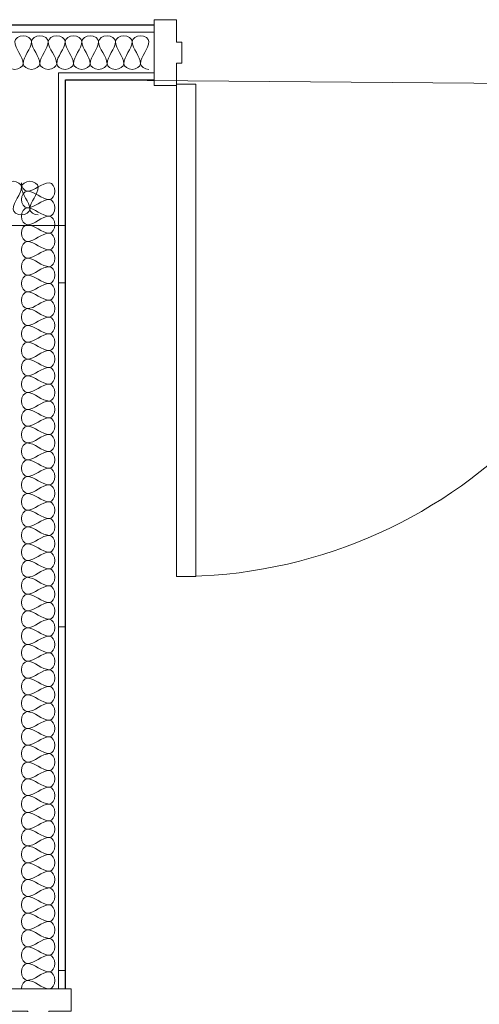
# Model space of a CAD drawing. Units: inches. Extents: x -1962 to -638, y 889 to 2726.
# Drawn here: x -1355 to -1314, y 1264 to 1352 of the extents above; entities that cross this region are included whole.
import ezdxf

# ---------------------------------------------------------------- set-up
doc = ezdxf.new("R2010")
doc.units = ezdxf.units.IN
doc.header["$MEASUREMENT"] = 0
for name, color, linetype, lineweight in [('A-DETL', 90, 'Continuous', 9), ('A-DOOR', 31, 'Continuous', 13), ('A-DOOR-FRAM', 31, 'Continuous', 13), ('A-WALL', 113, 'Continuous', 13), ('A-WALL-PATT', 111, 'Continuous', 30), ('I-FURN', 30, 'Continuous', 13), ('I-WALL', 2, 'Continuous', 13)]:
    doc.layers.add(name, color=color, linetype=linetype, lineweight=lineweight)
pattern_1 = [(0, (0, 0), (30.72, 7.68), [1.267, -21.773, 1.267, -21.773, -122.88]), (0, (0, 0), (30.72, 7.68), [-46.08, 1.267, -44.813, 1.267, -21.773, -53.76]), (0, (0, 0), (30.72, 7.68), [-115.2, 1.267, -14.093, 1.267, -37.133]), (120, (11.52, 3.84), (-22.011075, 22.7643), [1.267, -21.773, 1.267, -21.773, -122.88]), (120, (11.52, 3.84), (-22.011075, 22.7643), [-46.08, 1.267, -44.813, 1.267, -21.773, -53.76]), (120, (11.52, 3.84), (-22.011075, 22.7643), [-115.2, 1.267, -14.093, 1.267, -37.133]), (240, (15.36, 19.2), (-8.708925, -30.4443), [1.267, -21.773, 1.267, -21.773, -122.88]), (240, (15.36, 19.2), (-8.708925, -30.4443), [-46.08, 1.267, -44.813, 1.267, -21.773, -53.76]), (240, (15.36, 19.2), (-8.708925, -30.4443), [-115.2, 1.267, -14.093, 1.267, -37.133])]

# ---------------------------------------------------------------- blocks, each defined once
blk = doc.blocks.new('081113 - HM - Single-Flush_SCA - 3_-8_ x 7_-10_-3700111-First Floor Plan - Callouts')
at = {"layer": 'A-DOOR'}
for p, q in [((22, 46.8125), (20.25, 46.8125)), ((20.25, 46.8125), (20.25, 2.8125)), ((22, 2.8125), (22, 46.8125)), ((20.25, 2.8125), (22, 2.8125))]:
    blk.add_line(p, q, dxfattribs=at)
at = {"layer": 'A-DOOR', "lineweight": 9}
blk.add_arc((21.996, 2.8125), 44, 90, 180, dxfattribs=at)
at = {"layer": 'A-DOOR-FRAM'}
for p, q in [((-22, 2.9375), (-24, 2.9375)), ((-24, 2.9375), (-24, -2.9375)), ((-22, 0.9375), (-22, 2.9375)), ((24, 2.9375), (22, 2.9375)), ((22, 2.9375), (22, 0.9375)), ((24, -2.9375), (24, 2.9375)), ((-21.5, 0.9375), (-22, 0.9375)), ((-21.5, -0.9375), (-21.5, 0.9375)), ((22, 0.9375), (21.5, 0.9375)), ((21.5, 0.9375), (21.5, -0.9375)), ((-22, -2.9375), (-22, -0.9375)), ((-22, -0.9375), (-21.5, -0.9375)), ((21.5, -0.9375), (22, -0.9375)), ((22, -0.9375), (22, -2.9375)), ((-24, -2.9375), (-22, -2.9375)), ((22, -2.9375), (24, -2.9375))]:
    blk.add_line(p, q, dxfattribs=at)
blk = doc.blocks.new('081113 - HM - Single-Flush_SCA - 3_-0_ x 7_-0_-2595499-First Floor Plan - Callouts')
at = {"layer": 'A-DOOR'}
for p, q in [((16.25, -38.813), (16.25, -2.813)), ((16.25, -2.813), (18, -2.813)), ((18, -2.813), (18, -38.813)), ((18, -38.813), (16.25, -38.813))]:
    blk.add_line(p, q, dxfattribs=at)
at = {"layer": 'A-DOOR', "lineweight": 9}
blk.add_arc((17.996, -2.813), 36, 180, 270, dxfattribs=at)
at = {"layer": 'A-DOOR-FRAM'}
for p, q in [((-20, 2.938), (-18, 2.938)), ((-20, -2.938), (-20, 2.938)), ((-18, 2.938), (-18, 0.938)), ((18, 2.938), (20, 2.938)), ((18, 0.938), (18, 2.938)), ((20, 2.938), (20, -2.938)), ((-18, 0.938), (-17.5, 0.938)), ((-17.5, 0.938), (-17.5, -0.938)), ((17.5, 0.938), (18, 0.938)), ((17.5, -0.938), (17.5, 0.938)), ((-18, -0.938), (-18, -2.938)), ((-17.5, -0.938), (-18, -0.938)), ((18, -0.938), (17.5, -0.938)), ((18, -2.938), (18, -0.938)), ((-18, -2.938), (-20, -2.938)), ((20, -2.938), (18, -2.938))]:
    blk.add_line(p, q, dxfattribs=at)

msp = doc.modelspace()

# ---------------------------------------------------------------- hatches: boundary and pattern name
at = {"layer": 'A-WALL-PATT', "lineweight": 9}
h = msp.add_hatch(dxfattribs=at)
h.set_pattern_fill('FP_2', color=256, style=0, pattern_type=2)
h.set_pattern_definition(pattern_1)
h.paths.add_polyline_path([(-1355.31693, 1351.04428), (-1343.15206, 1351.04428), (-1343.15206, 1351.66928), (-1355.31693, 1351.66928)])
h.paths.add_polyline_path([(-1275.22935, 1351.04428), (-1185.39137, 1351.04428), (-1185.39137, 1351.66928), (-1295.15206, 1351.66928), (-1295.15206, 1351.04428)])
h = msp.add_hatch(dxfattribs=at)
h.set_pattern_fill('FP_2', color=256, style=0, pattern_type=2)
h.set_pattern_definition(pattern_1)
h.paths.add_polyline_path([(-1220.4466, 1346.79428), (-1185.39137, 1346.79428), (-1185.39137, 1347.41928), (-1273.74804, 1347.41928), (-1273.74804, 1346.79428), (-1273.12304, 1346.79428)])
h.paths.add_polyline_path([(-1351.06693, 1346.79428), (-1343.15206, 1346.79428), (-1343.15206, 1347.41928), (-1351.06693, 1347.41928)])
h.paths.add_polyline_path([(-1295.15206, 1346.79428), (-1279.74804, 1346.79428), (-1279.74804, 1347.41928), (-1295.15206, 1347.41928)])
h = msp.add_hatch(dxfattribs=at)
h.set_pattern_fill('FP_2', color=256, style=0, pattern_type=2)
h.set_pattern_definition(pattern_1)
h.paths.add_polyline_path([(-1351.06693, 1112.73178), (-1351.06693, 1118.73178), (-1351.69193, 1118.73178), (-1351.69193, 1112.73178)])
h.paths.add_polyline_path([(-1351.69193, 1158.73178), (-1351.06693, 1158.73178), (-1351.06693, 1225.60678), (-1351.69193, 1225.60678), (-1351.69193, 1221.60902)])
h.paths.add_polyline_path([(-1351.69193, 1265.60678), (-1351.06693, 1265.60678), (-1351.06693, 1338.04428), (-1351.69193, 1338.04428), (-1351.69193, 1293.63977)])

# ---------------------------------------------------------------- linework, layer by layer
at = {"layer": 'A-DETL'}
for points in [[(-1355.60226, 1350.23178), (-1355.60226, 1350.46748), (-1354.85226, 1350.99608), (-1354.10226, 1350.46748), (-1354.10226, 1350.23178)], [(-1354.85226, 1348.23178), (-1354.85226, 1348.91897), (-1355.60226, 1349.5446), (-1355.60226, 1350.23178)], [(-1354.10226, 1350.23178), (-1354.10226, 1349.5446), (-1354.85226, 1348.91897), (-1354.85226, 1348.23178)], [(-1354.10226, 1350.23178), (-1354.10226, 1350.46748), (-1353.35226, 1350.99608), (-1352.60226, 1350.46748), (-1352.60226, 1350.23178)], [(-1353.35226, 1348.23178), (-1353.35226, 1348.91897), (-1354.10226, 1349.5446), (-1354.10226, 1350.23178)], [(-1352.60226, 1350.23178), (-1352.60226, 1349.5446), (-1353.35226, 1348.91897), (-1353.35226, 1348.23178)], [(-1352.60226, 1350.23178), (-1352.60226, 1350.46748), (-1351.85226, 1350.99608), (-1351.10226, 1350.46748), (-1351.10226, 1350.23178)], [(-1351.85226, 1348.23178), (-1351.85226, 1348.91897), (-1352.60226, 1349.5446), (-1352.60226, 1350.23178)], [(-1351.10226, 1350.23178), (-1351.10226, 1349.5446), (-1351.85226, 1348.91897), (-1351.85226, 1348.23178)], [(-1351.10226, 1350.23178), (-1351.10226, 1350.46748), (-1350.35226, 1350.99608), (-1349.60226, 1350.46748), (-1349.60226, 1350.23178)], [(-1350.35226, 1348.23178), (-1350.35226, 1348.91897), (-1351.10226, 1349.5446), (-1351.10226, 1350.23178)], [(-1349.60226, 1350.23178), (-1349.60226, 1349.5446), (-1350.35226, 1348.91897), (-1350.35226, 1348.23178)], [(-1349.60226, 1350.23178), (-1349.60226, 1350.46748), (-1348.85226, 1350.99608), (-1348.10226, 1350.46748), (-1348.10226, 1350.23178)], [(-1348.85226, 1348.23178), (-1348.85226, 1348.91897), (-1349.60226, 1349.5446), (-1349.60226, 1350.23178)], [(-1348.10226, 1350.23178), (-1348.10226, 1349.5446), (-1348.85226, 1348.91897), (-1348.85226, 1348.23178)], [(-1348.10226, 1350.23178), (-1348.10226, 1350.46748), (-1347.35226, 1350.99608), (-1346.60226, 1350.46748), (-1346.60226, 1350.23178)], [(-1347.35226, 1348.23178), (-1347.35226, 1348.91897), (-1348.10226, 1349.5446), (-1348.10226, 1350.23178)], [(-1346.60226, 1350.23178), (-1346.60226, 1349.5446), (-1347.35226, 1348.91897), (-1347.35226, 1348.23178)], [(-1346.60226, 1350.23178), (-1346.60226, 1350.46748), (-1345.85226, 1350.99608), (-1345.10226, 1350.46748), (-1345.10226, 1350.23178)], [(-1345.85226, 1348.23178), (-1345.85226, 1348.91897), (-1346.60226, 1349.5446), (-1346.60226, 1350.23178)], [(-1345.10226, 1350.23178), (-1345.10226, 1349.5446), (-1345.85226, 1348.91897), (-1345.85226, 1348.23178)], [(-1345.10226, 1350.23178), (-1345.10226, 1350.46748), (-1344.35226, 1350.99608), (-1343.60226, 1350.46748), (-1343.60226, 1350.23178)], [(-1344.35226, 1348.23178), (-1344.35226, 1348.91897), (-1345.10226, 1349.5446), (-1345.10226, 1350.23178)], [(-1343.60226, 1350.23178), (-1343.60226, 1349.5446), (-1344.35226, 1348.91897), (-1344.35226, 1348.23178)], [(-1356.35226, 1348.23178), (-1356.35226, 1347.99608), (-1355.60226, 1347.46748), (-1354.85226, 1347.99608), (-1354.85226, 1348.23178)], [(-1354.85226, 1348.23178), (-1354.85226, 1347.99608), (-1354.10226, 1347.46748), (-1353.35226, 1347.99608), (-1353.35226, 1348.23178)], [(-1353.35226, 1348.23178), (-1353.35226, 1347.99608), (-1352.60226, 1347.46748), (-1351.85226, 1347.99608), (-1351.85226, 1348.23178)], [(-1351.85226, 1348.23178), (-1351.85226, 1347.99608), (-1351.10226, 1347.46748), (-1350.35226, 1347.99608), (-1350.35226, 1348.23178)], [(-1350.35226, 1348.23178), (-1350.35226, 1347.99608), (-1349.60226, 1347.46748), (-1348.85226, 1347.99608), (-1348.85226, 1348.23178)], [(-1348.85226, 1348.23178), (-1348.85226, 1347.99608), (-1348.10226, 1347.46748), (-1347.35226, 1347.99608), (-1347.35226, 1348.23178)], [(-1347.35226, 1348.23178), (-1347.35226, 1347.99608), (-1346.60226, 1347.46748), (-1345.85226, 1347.99608), (-1345.85226, 1348.23178)], [(-1345.85226, 1348.23178), (-1345.85226, 1347.99608), (-1345.10226, 1347.46748), (-1344.35226, 1347.99608), (-1344.35226, 1348.23178)], [(-1344.35226, 1348.23178), (-1344.35226, 1347.99608), (-1343.95582, 1347.73178), (-1343.60226, 1347.73178)], [(-1355.00443, 1337.23178), (-1355.00443, 1337.46748), (-1355.75443, 1337.99608), (-1356.50443, 1337.46748), (-1356.50443, 1337.23178)], [(-1355.75443, 1335.23178), (-1355.75443, 1335.91897), (-1355.00443, 1336.5446), (-1355.00443, 1337.23178)], [(-1353.50443, 1337.23178), (-1353.50443, 1337.46748), (-1354.25443, 1337.99608), (-1355.00443, 1337.46748), (-1355.00443, 1337.23178)], [(-1354.50443, 1336.85678), (-1354.74013, 1336.85678), (-1355.00443, 1337.25323), (-1355.00443, 1337.60678)], [(-1355.00443, 1337.23178), (-1355.00443, 1336.5446), (-1354.25443, 1335.91897), (-1354.25443, 1335.23178)], [(-1352.50443, 1337.60678), (-1353.19162, 1337.60678), (-1353.81725, 1336.85678), (-1354.50443, 1336.85678)], [(-1354.25443, 1335.23178), (-1354.25443, 1335.91897), (-1353.50443, 1336.5446), (-1353.50443, 1337.23178)], [(-1352.50443, 1336.10678), (-1352.26873, 1336.10678), (-1351.74013, 1336.85678), (-1352.26873, 1337.60678), (-1352.50443, 1337.60678)], [(-1354.50443, 1335.35678), (-1354.74013, 1335.35678), (-1355.26873, 1336.10678), (-1354.74013, 1336.85678), (-1354.50443, 1336.85678)], [(-1354.50443, 1336.85678), (-1353.81725, 1336.85678), (-1353.19162, 1336.10678), (-1352.50443, 1336.10678)], [(-1352.50443, 1336.10678), (-1353.19162, 1336.10678), (-1353.81725, 1335.35678), (-1354.50443, 1335.35678)], [(-1352.50443, 1334.60678), (-1352.26873, 1334.60678), (-1351.74013, 1335.35678), (-1352.26873, 1336.10678), (-1352.50443, 1336.10678)], [(-1354.25443, 1335.23178), (-1354.25443, 1334.99608), (-1355.00443, 1334.46748), (-1355.75443, 1334.99608), (-1355.75443, 1335.23178)], [(-1354.50443, 1333.85678), (-1354.74013, 1333.85678), (-1355.26873, 1334.60678), (-1354.74013, 1335.35678), (-1354.50443, 1335.35678)], [(-1354.50443, 1335.35678), (-1353.81725, 1335.35678), (-1353.19162, 1334.60678), (-1352.50443, 1334.60678)], [(-1353.50443, 1334.73178), (-1353.85798, 1334.73178), (-1354.25443, 1334.99608), (-1354.25443, 1335.23178)], [(-1352.50443, 1334.60678), (-1353.19162, 1334.60678), (-1353.81725, 1333.85678), (-1354.50443, 1333.85678)], [(-1352.50443, 1333.10678), (-1352.26873, 1333.10678), (-1351.74013, 1333.85678), (-1352.26873, 1334.60678), (-1352.50443, 1334.60678)], [(-1354.50443, 1332.35678), (-1354.74013, 1332.35678), (-1355.26873, 1333.10678), (-1354.74013, 1333.85678), (-1354.50443, 1333.85678)], [(-1354.50443, 1333.85678), (-1353.81725, 1333.85678), (-1353.19162, 1333.10678), (-1352.50443, 1333.10678)], [(-1352.50443, 1333.10678), (-1353.19162, 1333.10678), (-1353.81725, 1332.35678), (-1354.50443, 1332.35678)], [(-1352.50443, 1331.60678), (-1352.26873, 1331.60678), (-1351.74013, 1332.35678), (-1352.26873, 1333.10678), (-1352.50443, 1333.10678)], [(-1354.50443, 1330.85678), (-1354.74013, 1330.85678), (-1355.26873, 1331.60678), (-1354.74013, 1332.35678), (-1354.50443, 1332.35678)], [(-1354.50443, 1332.35678), (-1353.81725, 1332.35678), (-1353.19162, 1331.60678), (-1352.50443, 1331.60678)], [(-1354.50443, 1329.35678), (-1354.74013, 1329.35678), (-1355.26873, 1330.10678), (-1354.74013, 1330.85678), (-1354.50443, 1330.85678)], [(-1352.50443, 1331.60678), (-1353.19162, 1331.60678), (-1353.81725, 1330.85678), (-1354.50443, 1330.85678)], [(-1354.50443, 1330.85678), (-1353.81725, 1330.85678), (-1353.19162, 1330.10678), (-1352.50443, 1330.10678)], [(-1352.50443, 1330.10678), (-1352.26873, 1330.10678), (-1351.74013, 1330.85678), (-1352.26873, 1331.60678), (-1352.50443, 1331.60678)], [(-1352.50443, 1330.10678), (-1353.19162, 1330.10678), (-1353.81725, 1329.35678), (-1354.50443, 1329.35678)], [(-1352.50443, 1328.60678), (-1352.26873, 1328.60678), (-1351.74013, 1329.35678), (-1352.26873, 1330.10678), (-1352.50443, 1330.10678)], [(-1354.50443, 1327.85678), (-1354.74013, 1327.85678), (-1355.26873, 1328.60678), (-1354.74013, 1329.35678), (-1354.50443, 1329.35678)], [(-1354.50443, 1329.35678), (-1353.81725, 1329.35678), (-1353.19162, 1328.60678), (-1352.50443, 1328.60678)], [(-1352.50443, 1328.60678), (-1353.19162, 1328.60678), (-1353.81725, 1327.85678), (-1354.50443, 1327.85678)], [(-1352.50443, 1327.10678), (-1352.26873, 1327.10678), (-1351.74013, 1327.85678), (-1352.26873, 1328.60678), (-1352.50443, 1328.60678)], [(-1354.50443, 1326.35678), (-1354.74013, 1326.35678), (-1355.26873, 1327.10678), (-1354.74013, 1327.85678), (-1354.50443, 1327.85678)], [(-1354.50443, 1327.85678), (-1353.81725, 1327.85678), (-1353.19162, 1327.10678), (-1352.50443, 1327.10678)], [(-1354.50443, 1324.85678), (-1354.74013, 1324.85678), (-1355.26873, 1325.60678), (-1354.74013, 1326.35678), (-1354.50443, 1326.35678)], [(-1352.50443, 1327.10678), (-1353.19162, 1327.10678), (-1353.81725, 1326.35678), (-1354.50443, 1326.35678)], [(-1354.50443, 1326.35678), (-1353.81725, 1326.35678), (-1353.19162, 1325.60678), (-1352.50443, 1325.60678)], [(-1352.50443, 1325.60678), (-1352.26873, 1325.60678), (-1351.74013, 1326.35678), (-1352.26873, 1327.10678), (-1352.50443, 1327.10678)], [(-1352.50443, 1325.60678), (-1353.19162, 1325.60678), (-1353.81725, 1324.85678), (-1354.50443, 1324.85678)], [(-1352.50443, 1324.10678), (-1352.26873, 1324.10678), (-1351.74013, 1324.85678), (-1352.26873, 1325.60678), (-1352.50443, 1325.60678)], [(-1354.50443, 1323.35678), (-1354.74013, 1323.35678), (-1355.26873, 1324.10678), (-1354.74013, 1324.85678), (-1354.50443, 1324.85678)], [(-1354.50443, 1324.85678), (-1353.81725, 1324.85678), (-1353.19162, 1324.10678), (-1352.50443, 1324.10678)], [(-1352.50443, 1324.10678), (-1353.19162, 1324.10678), (-1353.81725, 1323.35678), (-1354.50443, 1323.35678)], [(-1352.50443, 1322.60678), (-1352.26873, 1322.60678), (-1351.74013, 1323.35678), (-1352.26873, 1324.10678), (-1352.50443, 1324.10678)], [(-1354.50443, 1321.85678), (-1354.74013, 1321.85678), (-1355.26873, 1322.60678), (-1354.74013, 1323.35678), (-1354.50443, 1323.35678)], [(-1354.50443, 1323.35678), (-1353.81725, 1323.35678), (-1353.19162, 1322.60678), (-1352.50443, 1322.60678)], [(-1352.50443, 1322.60678), (-1353.19162, 1322.60678), (-1353.81725, 1321.85678), (-1354.50443, 1321.85678)], [(-1352.50443, 1321.10678), (-1352.26873, 1321.10678), (-1351.74013, 1321.85678), (-1352.26873, 1322.60678), (-1352.50443, 1322.60678)], [(-1354.50443, 1320.35678), (-1354.74013, 1320.35678), (-1355.26873, 1321.10678), (-1354.74013, 1321.85678), (-1354.50443, 1321.85678)], [(-1354.50443, 1321.85678), (-1353.81725, 1321.85678), (-1353.19162, 1321.10678), (-1352.50443, 1321.10678)], [(-1352.50443, 1321.10678), (-1353.19162, 1321.10678), (-1353.81725, 1320.35678), (-1354.50443, 1320.35678)], [(-1352.50443, 1319.60678), (-1352.26873, 1319.60678), (-1351.74013, 1320.35678), (-1352.26873, 1321.10678), (-1352.50443, 1321.10678)], [(-1354.50443, 1318.85678), (-1354.74013, 1318.85678), (-1355.26873, 1319.60678), (-1354.74013, 1320.35678), (-1354.50443, 1320.35678)], [(-1354.50443, 1320.35678), (-1353.81725, 1320.35678), (-1353.19162, 1319.60678), (-1352.50443, 1319.60678)], [(-1352.50443, 1319.60678), (-1353.19162, 1319.60678), (-1353.81725, 1318.85678), (-1354.50443, 1318.85678)], [(-1352.50443, 1318.10678), (-1352.26873, 1318.10678), (-1351.74013, 1318.85678), (-1352.26873, 1319.60678), (-1352.50443, 1319.60678)], [(-1354.50443, 1317.35678), (-1354.74013, 1317.35678), (-1355.26873, 1318.10678), (-1354.74013, 1318.85678), (-1354.50443, 1318.85678)], [(-1354.50443, 1318.85678), (-1353.81725, 1318.85678), (-1353.19162, 1318.10678), (-1352.50443, 1318.10678)], [(-1352.50443, 1318.10678), (-1353.19162, 1318.10678), (-1353.81725, 1317.35678), (-1354.50443, 1317.35678)], [(-1352.50443, 1316.60678), (-1352.26873, 1316.60678), (-1351.74013, 1317.35678), (-1352.26873, 1318.10678), (-1352.50443, 1318.10678)], [(-1354.50443, 1315.85678), (-1354.74013, 1315.85678), (-1355.26873, 1316.60678), (-1354.74013, 1317.35678), (-1354.50443, 1317.35678)], [(-1354.50443, 1317.35678), (-1353.81725, 1317.35678), (-1353.19162, 1316.60678), (-1352.50443, 1316.60678)], [(-1354.50443, 1314.35678), (-1354.74013, 1314.35678), (-1355.26873, 1315.10678), (-1354.74013, 1315.85678), (-1354.50443, 1315.85678)], [(-1352.50443, 1316.60678), (-1353.19162, 1316.60678), (-1353.81725, 1315.85678), (-1354.50443, 1315.85678)], [(-1354.50443, 1315.85678), (-1353.81725, 1315.85678), (-1353.19162, 1315.10678), (-1352.50443, 1315.10678)], [(-1352.50443, 1315.10678), (-1352.26873, 1315.10678), (-1351.74013, 1315.85678), (-1352.26873, 1316.60678), (-1352.50443, 1316.60678)], [(-1352.50443, 1315.10678), (-1353.19162, 1315.10678), (-1353.81725, 1314.35678), (-1354.50443, 1314.35678)], [(-1352.50443, 1313.60678), (-1352.26873, 1313.60678), (-1351.74013, 1314.35678), (-1352.26873, 1315.10678), (-1352.50443, 1315.10678)], [(-1354.50443, 1312.85678), (-1354.74013, 1312.85678), (-1355.26873, 1313.60678), (-1354.74013, 1314.35678), (-1354.50443, 1314.35678)], [(-1354.50443, 1314.35678), (-1353.81725, 1314.35678), (-1353.19162, 1313.60678), (-1352.50443, 1313.60678)], [(-1352.50443, 1313.60678), (-1353.19162, 1313.60678), (-1353.81725, 1312.85678), (-1354.50443, 1312.85678)], [(-1352.50443, 1312.10678), (-1352.26873, 1312.10678), (-1351.74013, 1312.85678), (-1352.26873, 1313.60678), (-1352.50443, 1313.60678)], [(-1354.50443, 1311.35678), (-1354.74013, 1311.35678), (-1355.26873, 1312.10678), (-1354.74013, 1312.85678), (-1354.50443, 1312.85678)], [(-1354.50443, 1312.85678), (-1353.81725, 1312.85678), (-1353.19162, 1312.10678), (-1352.50443, 1312.10678)], [(-1352.50443, 1312.10678), (-1353.19162, 1312.10678), (-1353.81725, 1311.35678), (-1354.50443, 1311.35678)], [(-1352.50443, 1310.60678), (-1352.26873, 1310.60678), (-1351.74013, 1311.35678), (-1352.26873, 1312.10678), (-1352.50443, 1312.10678)], [(-1354.50443, 1309.85678), (-1354.74013, 1309.85678), (-1355.26873, 1310.60678), (-1354.74013, 1311.35678), (-1354.50443, 1311.35678)], [(-1354.50443, 1311.35678), (-1353.81725, 1311.35678), (-1353.19162, 1310.60678), (-1352.50443, 1310.60678)], [(-1352.50443, 1310.60678), (-1353.19162, 1310.60678), (-1353.81725, 1309.85678), (-1354.50443, 1309.85678)], [(-1352.50443, 1309.10678), (-1352.26873, 1309.10678), (-1351.74013, 1309.85678), (-1352.26873, 1310.60678), (-1352.50443, 1310.60678)], [(-1354.50443, 1308.35678), (-1354.74013, 1308.35678), (-1355.26873, 1309.10678), (-1354.74013, 1309.85678), (-1354.50443, 1309.85678)], [(-1354.50443, 1309.85678), (-1353.81725, 1309.85678), (-1353.19162, 1309.10678), (-1352.50443, 1309.10678)], [(-1352.50443, 1309.10678), (-1353.19162, 1309.10678), (-1353.81725, 1308.35678), (-1354.50443, 1308.35678)], [(-1352.50443, 1307.60678), (-1352.26873, 1307.60678), (-1351.74013, 1308.35678), (-1352.26873, 1309.10678), (-1352.50443, 1309.10678)], [(-1354.50443, 1306.85678), (-1354.74013, 1306.85678), (-1355.26873, 1307.60678), (-1354.74013, 1308.35678), (-1354.50443, 1308.35678)], [(-1354.50443, 1308.35678), (-1353.81725, 1308.35678), (-1353.19162, 1307.60678), (-1352.50443, 1307.60678)], [(-1352.50443, 1307.60678), (-1353.19162, 1307.60678), (-1353.81725, 1306.85678), (-1354.50443, 1306.85678)], [(-1352.50443, 1306.10678), (-1352.26873, 1306.10678), (-1351.74013, 1306.85678), (-1352.26873, 1307.60678), (-1352.50443, 1307.60678)], [(-1354.50443, 1305.35678), (-1354.74013, 1305.35678), (-1355.26873, 1306.10678), (-1354.74013, 1306.85678), (-1354.50443, 1306.85678)], [(-1354.50443, 1306.85678), (-1353.81725, 1306.85678), (-1353.19162, 1306.10678), (-1352.50443, 1306.10678)], [(-1354.50443, 1303.85678), (-1354.74013, 1303.85678), (-1355.26873, 1304.60678), (-1354.74013, 1305.35678), (-1354.50443, 1305.35678)], [(-1352.50443, 1306.10678), (-1353.19162, 1306.10678), (-1353.81725, 1305.35678), (-1354.50443, 1305.35678)], [(-1354.50443, 1305.35678), (-1353.81725, 1305.35678), (-1353.19162, 1304.60678), (-1352.50443, 1304.60678)], [(-1352.50443, 1304.60678), (-1352.26873, 1304.60678), (-1351.74013, 1305.35678), (-1352.26873, 1306.10678), (-1352.50443, 1306.10678)], [(-1352.50443, 1304.60678), (-1353.19162, 1304.60678), (-1353.81725, 1303.85678), (-1354.50443, 1303.85678)], [(-1352.50443, 1303.10678), (-1352.26873, 1303.10678), (-1351.74013, 1303.85678), (-1352.26873, 1304.60678), (-1352.50443, 1304.60678)], [(-1354.50443, 1302.35678), (-1354.74013, 1302.35678), (-1355.26873, 1303.10678), (-1354.74013, 1303.85678), (-1354.50443, 1303.85678)], [(-1354.50443, 1303.85678), (-1353.81725, 1303.85678), (-1353.19162, 1303.10678), (-1352.50443, 1303.10678)], [(-1352.50443, 1303.10678), (-1353.19162, 1303.10678), (-1353.81725, 1302.35678), (-1354.50443, 1302.35678)], [(-1352.50443, 1301.60678), (-1352.26873, 1301.60678), (-1351.74013, 1302.35678), (-1352.26873, 1303.10678), (-1352.50443, 1303.10678)], [(-1354.50443, 1300.85678), (-1354.74013, 1300.85678), (-1355.26873, 1301.60678), (-1354.74013, 1302.35678), (-1354.50443, 1302.35678)], [(-1354.50443, 1302.35678), (-1353.81725, 1302.35678), (-1353.19162, 1301.60678), (-1352.50443, 1301.60678)], [(-1354.50443, 1299.35678), (-1354.74013, 1299.35678), (-1355.26873, 1300.10678), (-1354.74013, 1300.85678), (-1354.50443, 1300.85678)], [(-1352.50443, 1301.60678), (-1353.19162, 1301.60678), (-1353.81725, 1300.85678), (-1354.50443, 1300.85678)], [(-1354.50443, 1300.85678), (-1353.81725, 1300.85678), (-1353.19162, 1300.10678), (-1352.50443, 1300.10678)], [(-1352.50443, 1300.10678), (-1352.26873, 1300.10678), (-1351.74013, 1300.85678), (-1352.26873, 1301.60678), (-1352.50443, 1301.60678)], [(-1352.50443, 1300.10678), (-1353.19162, 1300.10678), (-1353.81725, 1299.35678), (-1354.50443, 1299.35678)], [(-1352.50443, 1298.60678), (-1352.26873, 1298.60678), (-1351.74013, 1299.35678), (-1352.26873, 1300.10678), (-1352.50443, 1300.10678)], [(-1354.50443, 1297.85678), (-1354.74013, 1297.85678), (-1355.26873, 1298.60678), (-1354.74013, 1299.35678), (-1354.50443, 1299.35678)], [(-1354.50443, 1299.35678), (-1353.81725, 1299.35678), (-1353.19162, 1298.60678), (-1352.50443, 1298.60678)], [(-1352.50443, 1298.60678), (-1353.19162, 1298.60678), (-1353.81725, 1297.85678), (-1354.50443, 1297.85678)], [(-1352.50443, 1297.10678), (-1352.26873, 1297.10678), (-1351.74013, 1297.85678), (-1352.26873, 1298.60678), (-1352.50443, 1298.60678)], [(-1354.50443, 1296.35678), (-1354.74013, 1296.35678), (-1355.26873, 1297.10678), (-1354.74013, 1297.85678), (-1354.50443, 1297.85678)], [(-1354.50443, 1297.85678), (-1353.81725, 1297.85678), (-1353.19162, 1297.10678), (-1352.50443, 1297.10678)], [(-1352.50443, 1297.10678), (-1353.19162, 1297.10678), (-1353.81725, 1296.35678), (-1354.50443, 1296.35678)], [(-1352.50443, 1295.60678), (-1352.26873, 1295.60678), (-1351.74013, 1296.35678), (-1352.26873, 1297.10678), (-1352.50443, 1297.10678)], [(-1354.50443, 1294.85678), (-1354.74013, 1294.85678), (-1355.26873, 1295.60678), (-1354.74013, 1296.35678), (-1354.50443, 1296.35678)], [(-1354.50443, 1296.35678), (-1353.81725, 1296.35678), (-1353.19162, 1295.60678), (-1352.50443, 1295.60678)], [(-1352.50443, 1295.60678), (-1353.19162, 1295.60678), (-1353.81725, 1294.85678), (-1354.50443, 1294.85678)], [(-1352.50443, 1294.10678), (-1352.26873, 1294.10678), (-1351.74013, 1294.85678), (-1352.26873, 1295.60678), (-1352.50443, 1295.60678)], [(-1354.50443, 1293.35678), (-1354.74013, 1293.35678), (-1355.26873, 1294.10678), (-1354.74013, 1294.85678), (-1354.50443, 1294.85678)], [(-1354.50443, 1294.85678), (-1353.81725, 1294.85678), (-1353.19162, 1294.10678), (-1352.50443, 1294.10678)], [(-1352.50443, 1294.10678), (-1353.19162, 1294.10678), (-1353.81725, 1293.35678), (-1354.50443, 1293.35678)], [(-1352.50443, 1292.60678), (-1352.26873, 1292.60678), (-1351.74013, 1293.35678), (-1352.26873, 1294.10678), (-1352.50443, 1294.10678)], [(-1354.50443, 1291.85678), (-1354.74013, 1291.85678), (-1355.26873, 1292.60678), (-1354.74013, 1293.35678), (-1354.50443, 1293.35678)], [(-1354.50443, 1293.35678), (-1353.81725, 1293.35678), (-1353.19162, 1292.60678), (-1352.50443, 1292.60678)], [(-1352.50443, 1292.60678), (-1353.19162, 1292.60678), (-1353.81725, 1291.85678), (-1354.50443, 1291.85678)], [(-1352.50443, 1291.10678), (-1352.26873, 1291.10678), (-1351.74013, 1291.85678), (-1352.26873, 1292.60678), (-1352.50443, 1292.60678)], [(-1354.50443, 1290.35678), (-1354.74013, 1290.35678), (-1355.26873, 1291.10678), (-1354.74013, 1291.85678), (-1354.50443, 1291.85678)], [(-1354.50443, 1291.85678), (-1353.81725, 1291.85678), (-1353.19162, 1291.10678), (-1352.50443, 1291.10678)], [(-1354.50443, 1288.85678), (-1354.74013, 1288.85678), (-1355.26873, 1289.60678), (-1354.74013, 1290.35678), (-1354.50443, 1290.35678)], [(-1352.50443, 1291.10678), (-1353.19162, 1291.10678), (-1353.81725, 1290.35678), (-1354.50443, 1290.35678)], [(-1354.50443, 1290.35678), (-1353.81725, 1290.35678), (-1353.19162, 1289.60678), (-1352.50443, 1289.60678)], [(-1352.50443, 1289.60678), (-1352.26873, 1289.60678), (-1351.74013, 1290.35678), (-1352.26873, 1291.10678), (-1352.50443, 1291.10678)], [(-1352.50443, 1289.60678), (-1353.19162, 1289.60678), (-1353.81725, 1288.85678), (-1354.50443, 1288.85678)], [(-1352.50443, 1288.10678), (-1352.26873, 1288.10678), (-1351.74013, 1288.85678), (-1352.26873, 1289.60678), (-1352.50443, 1289.60678)], [(-1354.50443, 1287.35678), (-1354.74013, 1287.35678), (-1355.26873, 1288.10678), (-1354.74013, 1288.85678), (-1354.50443, 1288.85678)], [(-1354.50443, 1288.85678), (-1353.81725, 1288.85678), (-1353.19162, 1288.10678), (-1352.50443, 1288.10678)], [(-1352.50443, 1288.10678), (-1353.19162, 1288.10678), (-1353.81725, 1287.35678), (-1354.50443, 1287.35678)], [(-1352.50443, 1286.60678), (-1352.26873, 1286.60678), (-1351.74013, 1287.35678), (-1352.26873, 1288.10678), (-1352.50443, 1288.10678)], [(-1354.50443, 1285.85678), (-1354.74013, 1285.85678), (-1355.26873, 1286.60678), (-1354.74013, 1287.35678), (-1354.50443, 1287.35678)], [(-1354.50443, 1287.35678), (-1353.81725, 1287.35678), (-1353.19162, 1286.60678), (-1352.50443, 1286.60678)], [(-1352.50443, 1286.60678), (-1353.19162, 1286.60678), (-1353.81725, 1285.85678), (-1354.50443, 1285.85678)], [(-1352.50443, 1285.10678), (-1352.26873, 1285.10678), (-1351.74013, 1285.85678), (-1352.26873, 1286.60678), (-1352.50443, 1286.60678)], [(-1354.50443, 1284.35678), (-1354.74013, 1284.35678), (-1355.26873, 1285.10678), (-1354.74013, 1285.85678), (-1354.50443, 1285.85678)], [(-1354.50443, 1285.85678), (-1353.81725, 1285.85678), (-1353.19162, 1285.10678), (-1352.50443, 1285.10678)], [(-1352.50443, 1285.10678), (-1353.19162, 1285.10678), (-1353.81725, 1284.35678), (-1354.50443, 1284.35678)], [(-1352.50443, 1283.60678), (-1352.26873, 1283.60678), (-1351.74013, 1284.35678), (-1352.26873, 1285.10678), (-1352.50443, 1285.10678)], [(-1354.50443, 1282.85678), (-1354.74013, 1282.85678), (-1355.26873, 1283.60678), (-1354.74013, 1284.35678), (-1354.50443, 1284.35678)], [(-1354.50443, 1284.35678), (-1353.81725, 1284.35678), (-1353.19162, 1283.60678), (-1352.50443, 1283.60678)], [(-1352.50443, 1283.60678), (-1353.19162, 1283.60678), (-1353.81725, 1282.85678), (-1354.50443, 1282.85678)], [(-1352.50443, 1282.10678), (-1352.26873, 1282.10678), (-1351.74013, 1282.85678), (-1352.26873, 1283.60678), (-1352.50443, 1283.60678)], [(-1354.50443, 1281.35678), (-1354.74013, 1281.35678), (-1355.26873, 1282.10678), (-1354.74013, 1282.85678), (-1354.50443, 1282.85678)], [(-1354.50443, 1282.85678), (-1353.81725, 1282.85678), (-1353.19162, 1282.10678), (-1352.50443, 1282.10678)], [(-1352.50443, 1282.10678), (-1353.19162, 1282.10678), (-1353.81725, 1281.35678), (-1354.50443, 1281.35678)], [(-1352.50443, 1280.60678), (-1352.26873, 1280.60678), (-1351.74013, 1281.35678), (-1352.26873, 1282.10678), (-1352.50443, 1282.10678)], [(-1354.50443, 1279.85678), (-1354.74013, 1279.85678), (-1355.26873, 1280.60678), (-1354.74013, 1281.35678), (-1354.50443, 1281.35678)], [(-1354.50443, 1281.35678), (-1353.81725, 1281.35678), (-1353.19162, 1280.60678), (-1352.50443, 1280.60678)], [(-1354.50443, 1278.35678), (-1354.74013, 1278.35678), (-1355.26873, 1279.10678), (-1354.74013, 1279.85678), (-1354.50443, 1279.85678)], [(-1352.50443, 1280.60678), (-1353.19162, 1280.60678), (-1353.81725, 1279.85678), (-1354.50443, 1279.85678)], [(-1354.50443, 1279.85678), (-1353.81725, 1279.85678), (-1353.19162, 1279.10678), (-1352.50443, 1279.10678)], [(-1352.50443, 1279.10678), (-1352.26873, 1279.10678), (-1351.74013, 1279.85678), (-1352.26873, 1280.60678), (-1352.50443, 1280.60678)], [(-1352.50443, 1279.10678), (-1353.19162, 1279.10678), (-1353.81725, 1278.35678), (-1354.50443, 1278.35678)], [(-1352.50443, 1277.60678), (-1352.26873, 1277.60678), (-1351.74013, 1278.35678), (-1352.26873, 1279.10678), (-1352.50443, 1279.10678)], [(-1354.50443, 1276.85678), (-1354.74013, 1276.85678), (-1355.26873, 1277.60678), (-1354.74013, 1278.35678), (-1354.50443, 1278.35678)], [(-1354.50443, 1278.35678), (-1353.81725, 1278.35678), (-1353.19162, 1277.60678), (-1352.50443, 1277.60678)], [(-1352.50443, 1277.60678), (-1353.19162, 1277.60678), (-1353.81725, 1276.85678), (-1354.50443, 1276.85678)], [(-1352.50443, 1276.10678), (-1352.26873, 1276.10678), (-1351.74013, 1276.85678), (-1352.26873, 1277.60678), (-1352.50443, 1277.60678)], [(-1354.50443, 1275.35678), (-1354.74013, 1275.35678), (-1355.26873, 1276.10678), (-1354.74013, 1276.85678), (-1354.50443, 1276.85678)], [(-1354.50443, 1276.85678), (-1353.81725, 1276.85678), (-1353.19162, 1276.10678), (-1352.50443, 1276.10678)], [(-1354.50443, 1273.85678), (-1354.74013, 1273.85678), (-1355.26873, 1274.60678), (-1354.74013, 1275.35678), (-1354.50443, 1275.35678)], [(-1352.50443, 1276.10678), (-1353.19162, 1276.10678), (-1353.81725, 1275.35678), (-1354.50443, 1275.35678)], [(-1354.50443, 1275.35678), (-1353.81725, 1275.35678), (-1353.19162, 1274.60678), (-1352.50443, 1274.60678)], [(-1352.50443, 1274.60678), (-1352.26873, 1274.60678), (-1351.74013, 1275.35678), (-1352.26873, 1276.10678), (-1352.50443, 1276.10678)], [(-1352.50443, 1274.60678), (-1353.19162, 1274.60678), (-1353.81725, 1273.85678), (-1354.50443, 1273.85678)], [(-1352.50443, 1273.10678), (-1352.26873, 1273.10678), (-1351.74013, 1273.85678), (-1352.26873, 1274.60678), (-1352.50443, 1274.60678)], [(-1354.50443, 1272.35678), (-1354.74013, 1272.35678), (-1355.26873, 1273.10678), (-1354.74013, 1273.85678), (-1354.50443, 1273.85678)], [(-1354.50443, 1273.85678), (-1353.81725, 1273.85678), (-1353.19162, 1273.10678), (-1352.50443, 1273.10678)], [(-1352.50443, 1273.10678), (-1353.19162, 1273.10678), (-1353.81725, 1272.35678), (-1354.50443, 1272.35678)], [(-1352.50443, 1271.60678), (-1352.26873, 1271.60678), (-1351.74013, 1272.35678), (-1352.26873, 1273.10678), (-1352.50443, 1273.10678)], [(-1354.50443, 1270.85678), (-1354.74013, 1270.85678), (-1355.26873, 1271.60678), (-1354.74013, 1272.35678), (-1354.50443, 1272.35678)], [(-1354.50443, 1272.35678), (-1353.81725, 1272.35678), (-1353.19162, 1271.60678), (-1352.50443, 1271.60678)], [(-1352.50443, 1271.60678), (-1353.19162, 1271.60678), (-1353.81725, 1270.85678), (-1354.50443, 1270.85678)], [(-1352.50443, 1270.10678), (-1352.26873, 1270.10678), (-1351.74013, 1270.85678), (-1352.26873, 1271.60678), (-1352.50443, 1271.60678)], [(-1354.50443, 1269.35678), (-1354.74013, 1269.35678), (-1355.26873, 1270.10678), (-1354.74013, 1270.85678), (-1354.50443, 1270.85678)], [(-1354.50443, 1270.85678), (-1353.81725, 1270.85678), (-1353.19162, 1270.10678), (-1352.50443, 1270.10678)], [(-1352.50443, 1270.10678), (-1353.19162, 1270.10678), (-1353.81725, 1269.35678), (-1354.50443, 1269.35678)], [(-1352.50443, 1268.60678), (-1352.26873, 1268.60678), (-1351.74013, 1269.35678), (-1352.26873, 1270.10678), (-1352.50443, 1270.10678)], [(-1354.50443, 1267.85678), (-1354.74013, 1267.85678), (-1355.26873, 1268.60678), (-1354.74013, 1269.35678), (-1354.50443, 1269.35678)], [(-1354.50443, 1269.35678), (-1353.81725, 1269.35678), (-1353.19162, 1268.60678), (-1352.50443, 1268.60678)], [(-1352.50443, 1268.60678), (-1353.19162, 1268.60678), (-1353.81725, 1267.85678), (-1354.50443, 1267.85678)], [(-1352.50443, 1267.10678), (-1352.26873, 1267.10678), (-1351.74013, 1267.85678), (-1352.26873, 1268.60678), (-1352.50443, 1268.60678)], [(-1354.50443, 1266.35678), (-1354.74013, 1266.35678), (-1355.26873, 1267.10678), (-1354.74013, 1267.85678), (-1354.50443, 1267.85678)], [(-1354.50443, 1267.85678), (-1353.81725, 1267.85678), (-1353.19162, 1267.10678), (-1352.50443, 1267.10678)], [(-1352.50443, 1267.10678), (-1353.19162, 1267.10678), (-1353.81725, 1266.35678), (-1354.50443, 1266.35678)], [(-1352.50443, 1265.60678), (-1352.26873, 1265.60678), (-1351.74013, 1266.35678), (-1352.26873, 1267.10678), (-1352.50443, 1267.10678)], [(-1355.00443, 1265.60678), (-1355.00443, 1265.96034), (-1354.74013, 1266.35678), (-1354.50443, 1266.35678)], [(-1354.50443, 1266.35678), (-1353.81725, 1266.35678), (-1353.19162, 1265.60678), (-1352.50443, 1265.60678)]]:
    msp.add_open_spline(points, degree=3, dxfattribs=at)
at = {"layer": 'A-WALL'}
for p, q in [((-1388.27706, 1351.04428), (-1343.15206, 1351.04428)), ((-1351.69193, 1265.60678), (-1351.69193, 1347.41928)), ((-1351.69193, 1347.41928), (-1343.15206, 1347.41928))]:
    msp.add_line(p, q, dxfattribs=at)
at = {"layer": 'I-FURN'}
msp.add_lwpolyline([(-1424.37304, 968.23178), (-1424.37304, 1107.85678), (-1350.88586, 1107.85678), (-1351.06693, 1219.60931), (-1433.19193, 1220.35678), (-1433.94193, 1333.79428), (-1351.06693, 1333.79428), (-1351.06693, 1346.79428), (-960.6009, 1343.60678), (-861.14156, 986.69695), (-889.19298, 978.87992), (-889.19298, 968.85678), (-1424.37304, 968.54428)], close=True, dxfattribs=at)
at = {"layer": 'I-WALL', "lineweight": 30}
for p, q in [((-1343.15206, 1351.66928), (-1388.90206, 1351.66928)), ((-1351.06693, 1265.60678), (-1351.06693, 1346.79428)), ((-1351.06693, 1346.79428), (-1343.15206, 1346.79428))]:
    msp.add_line(p, q, dxfattribs=at)

# ---------------------------------------------------------------- block references
at = {"layer": 'A-DOOR'}
for name, p, rotation in [('081113 - HM - Single-Flush_SCA - 3_-8_ x 7_-10_-3700111-First Floor Plan - Callouts', (-1319.15206, 1349.23178), 180), ('081113 - HM - Single-Flush_SCA - 3_-0_ x 7_-0_-2595499-First Floor Plan - Callouts', (-1353.50443, 1245.60678), 269.9999999999998)]:
    msp.add_blockref(name, p, dxfattribs=dict(at, rotation=rotation))

doc.saveas('drawing.dxf')
